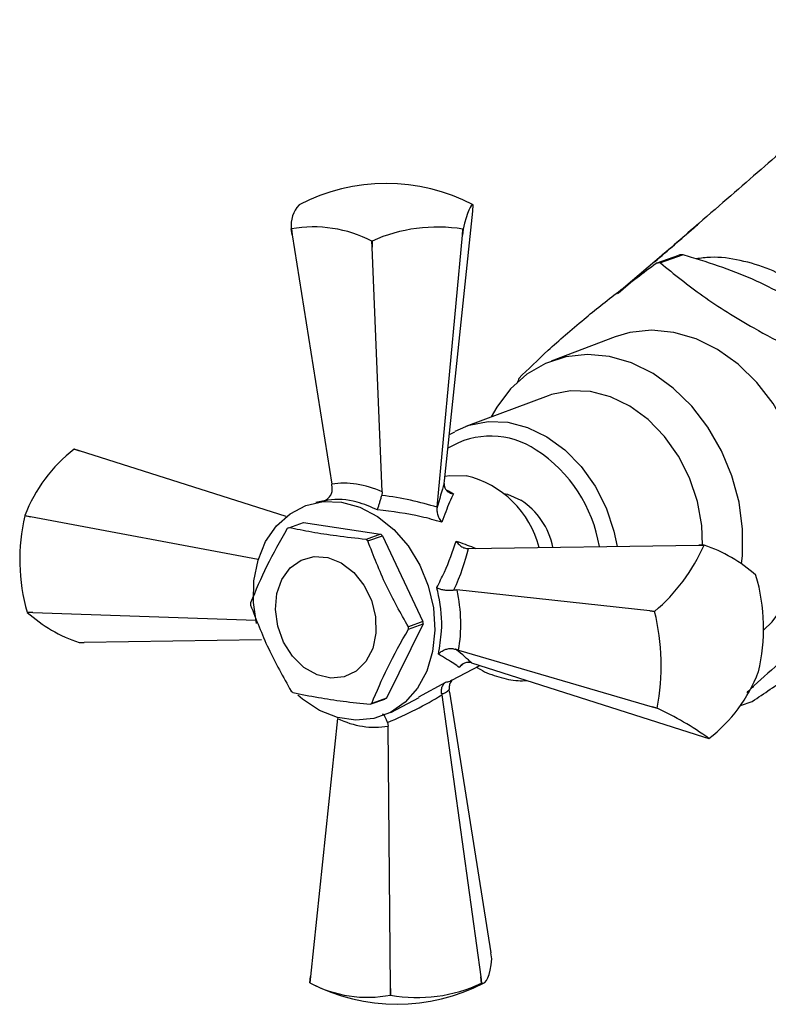
# Model space of a CAD drawing. Units: millimetres. Extents: x 5 to 995, y 5 to 995.
# Drawn here: x 452 to 482, y 147 to 187 of the extents above; entities that cross this region are included whole.
import ezdxf

# ---------------------------------------------------------------- set-up
doc = ezdxf.new("R2010")
doc.units = ezdxf.units.MM

msp = doc.modelspace()

# ---------------------------------------------------------------- linework, layer by layer
at = {"color": 7, "linetype": 'Continuous', "lineweight": 25}
for p, q in [((470.288, 179.342), (470.314, 179.596)), ((469.155, 168.513), (470.288, 179.342)), ((463.049, 178.391), (463.01, 178.638)), ((463.012, 178.637), (463.049, 178.391)), ((463.049, 178.391), (464.635, 168.38)), ((468.859, 167.45), (469.878, 178.378)), ((469.901, 178.624), (469.878, 178.378)), ((469.878, 178.378), (469.899, 178.623)), ((469.899, 178.623), (469.901, 178.624)), ((466.258, 177.903), (466.246, 178.144)), ((466.251, 178.144), (466.258, 177.903)), ((478.375, 177.99), (478.225, 177.861)), ((466.661, 168.071), (466.258, 177.903)), ((478.225, 177.861), (476.078, 176.021)), ((477.65, 177.257), (478.559, 177.582)), ((478.734, 177.589), (477.824, 177.264)), ((476.623, 176.466), (476.128, 176.04)), ((476.004, 174.295), (473.44, 173.325)), ((473.312, 171.926), (470.011, 170.698)), ((469.564, 170.474), (469.348, 170.365)), ((469.581, 170.502), (470.011, 170.698)), ((454.514, 169.715), (454.303, 169.78)), ((454.306, 169.781), (454.514, 169.715)), ((462.805, 167.079), (454.514, 169.715)), ((469.144, 168.403), (469.155, 168.513)), ((464.655, 168.233), (464.635, 168.38)), ((466.661, 168.071), (466.643, 167.93)), ((464.325, 167.706), (463.991, 167.638)), ((468.859, 167.45), (468.854, 167.402)), ((452.321, 167.116), (452.319, 167.112)), ((452.546, 167.072), (452.319, 167.112)), ((452.321, 167.116), (452.546, 167.072)), ((461.683, 165.357), (452.546, 167.072)), ((462.911, 166.631), (463.498, 166.841)), ((463.498, 166.841), (466.596, 166.369)), ((466.596, 166.369), (466.009, 166.16)), ((466.079, 166.102), (466.666, 166.311)), ((466.666, 166.311), (468.294, 162.86)), ((470.08, 165.794), (470.121, 165.794)), ((470.121, 165.794), (479.367, 165.93)), ((479.367, 165.93), (479.576, 165.932)), ((479.573, 165.931), (479.367, 165.93)), ((469.537, 164.133), (469.659, 164.138)), ((477.4, 163.287), (469.659, 164.138)), ((452.415, 163.236), (452.641, 163.226)), ((452.641, 163.226), (452.416, 163.233)), ((452.641, 163.226), (461.591, 162.916)), ((477.4, 163.287), (477.591, 163.268)), ((477.589, 163.264), (477.4, 163.287)), ((477.591, 163.268), (477.589, 163.264)), ((468.296, 162.765), (466.826, 159.786)), ((468.294, 162.86), (467.707, 162.65)), ((467.71, 162.556), (468.296, 162.765)), ((461.808, 162.127), (454.703, 162.022)), ((454.494, 162.02), (454.703, 162.022)), ((469.719, 161.71), (469.596, 161.75)), ((469.719, 161.71), (477.494, 159.441)), ((469.457, 160.508), (470.57, 161.094)), ((470.235, 161.201), (470.193, 161.212)), ((470.235, 161.201), (479.556, 158.237)), ((481.75, 160.836), (481.751, 160.84)), ((468.126, 159.841), (469.205, 160.435)), ((466.172, 159.539), (466.759, 159.749)), ((466.826, 159.786), (466.24, 159.576)), ((467, 159.215), (468.14, 159.815)), ((469.037, 159.967), (469.044, 159.918)), ((469.044, 159.918), (470.612, 148.597)), ((469.364, 160.023), (469.348, 160.137)), ((469.364, 160.023), (471.022, 149.561)), ((477.494, 159.441), (477.685, 159.388)), ((477.686, 159.384), (477.494, 159.441)), ((481.037, 159.49), (481.503, 159.656)), ((464.867, 158.972), (463.782, 148.61)), ((466.867, 158.809), (466.892, 158.664)), ((466.992, 148.121), (466.892, 158.664)), ((479.556, 158.237), (479.764, 158.172)), ((471.06, 149.315), (471.022, 149.561)), ((463.756, 148.357), (463.782, 148.61)), ((463.782, 148.61), (463.758, 148.356)), ((470.645, 148.342), (470.612, 148.597)), ((470.612, 148.597), (470.647, 148.343)), ((470.645, 148.342), (470.647, 148.343)), ((466.992, 148.121), (466.997, 147.863)), ((466.993, 147.863), (466.992, 148.121))]:
    msp.add_line(p, q, dxfattribs=at)
at = {"color": 8, "linetype": 'Continuous', "lineweight": 25}
msp.add_line((469.909, 161.165), (469.75, 161.023), dxfattribs=at)
at = {"color": 7, "linetype": 'Continuous', "lineweight": 25, "flags": 128}
for points in [[(470.314, 179.596), (470.276, 179.598), (470.233, 179.564), (470.186, 179.495), (470.135, 179.389), (470.081, 179.249), (470.024, 179.074), (469.964, 178.865), (469.901, 178.624)], [(466.246, 178.144), (466.247, 178.144), (466.248, 178.144), (466.248, 178.144), (466.249, 178.144), (466.249, 178.144), (466.25, 178.144), (466.25, 178.144), (466.251, 178.144)], [(481.959, 162.52), (482.3, 162.857), (482.855, 163.593), (483.285, 164.45), (483.581, 165.403), (483.733, 166.428), (483.738, 167.496), (483.596, 168.578), (483.309, 169.644), (482.887, 170.666), (482.34, 171.616), (481.684, 172.467), (480.937, 173.197), (480.118, 173.785), (479.251, 174.215), (478.358, 174.477), (477.465, 174.562), (476.595, 174.468), (476.004, 174.295)], [(481.079, 165.187), (481.112, 165.517), (481.116, 166.577), (480.975, 167.651), (480.691, 168.71), (480.272, 169.724), (479.729, 170.667), (479.078, 171.511), (478.336, 172.236), (477.524, 172.819), (476.663, 173.247), (475.777, 173.506), (474.89, 173.591), (474.026, 173.498), (473.21, 173.23), (472.463, 172.795), (471.805, 172.204), (471.255, 171.474), (471.033, 171.078)], [(479.512, 165.925), (479.479, 166.721), (479.305, 167.689), (478.99, 168.629), (478.544, 169.51), (477.984, 170.301), (477.327, 170.976), (476.596, 171.511), (475.817, 171.889), (475.015, 172.095), (474.218, 172.124), (473.453, 171.975), (473.312, 171.926)], [(469.167, 168.696), (469.375, 168.728), (470.025, 168.714)], [(461.618, 162.786), (461.496, 163.628), (461.511, 164.504), (461.675, 165.331), (461.98, 166.075), (462.414, 166.704), (462.959, 167.194), (463.593, 167.525), (464.29, 167.682), (465.021, 167.66)], [(465.021, 167.66), (465.756, 167.459), (466.466, 167.087), (467.121, 166.561), (467.694, 165.9), (468.163, 165.133), (468.507, 164.291), (468.713, 163.408), (468.772, 162.52), (468.682, 161.664), (468.446, 160.875), (468.075, 160.184), (467.583, 159.622), (466.99, 159.209), (466.321, 158.964), (465.604, 158.896), (464.867, 159.009), (464.141, 159.296), (463.455, 159.748), (463.268, 159.906)], [(471.542, 168.007), (471.68, 167.976), (472.22, 167.744)], [(462.371, 163.341), (462.43, 163.984), (462.635, 164.556), (462.97, 165.016), (463.411, 165.328), (463.925, 165.47), (464.474, 165.431), (465.016, 165.215), (465.513, 164.836), (465.927, 164.324), (466.227, 163.716), (466.392, 163.058), (466.408, 162.397), (466.275, 161.784), (466.003, 161.264), (465.611, 160.874), (465.129, 160.645), (464.593, 160.593), (464.042, 160.721), (463.517, 161.022), (463.057, 161.471), (462.697, 162.036), (462.463, 162.675), (462.371, 163.341)], [(470.647, 148.343), (470.716, 148.34), (470.781, 148.374), (470.84, 148.444), (470.895, 148.549), (470.945, 148.69), (470.989, 148.865), (471.028, 149.074), (471.06, 149.315)], [(466.997, 147.863), (466.996, 147.863), (466.996, 147.863), (466.995, 147.863), (466.995, 147.863), (466.994, 147.863), (466.994, 147.863), (466.993, 147.863), (466.993, 147.863)]]:
    msp.add_lwpolyline(points, dxfattribs=at)
at = {"color": 8, "linetype": 'Continuous', "lineweight": 25, "flags": 128}
msp.add_lwpolyline([(470.011, 170.698), (470.151, 170.746), (470.909, 170.895), (471.699, 170.866), (472.494, 170.661), (473.267, 170.286), (473.991, 169.756), (474.643, 169.087), (475.198, 168.303), (475.64, 167.429), (475.952, 166.497), (476.08, 165.882)], dxfattribs=at)
at = {"color": 7, "linetype": 'Continuous', "lineweight": 25}
for centre, radius, start, end in [((466.814, 172.945), 7.516, 62.2559, 117.6962), ((464.267, 178.762), 1.264, 138.4951, 185.6546), ((463.749, 180.059), 1.602, 242.5373, 242.6118), ((463.889, 173.532), 5.179, 62.9281, 99.7543), ((468.876, 172.281), 6.424, 80.8425, 114.1214), ((478.876, 171.669), 5.921, 91.3738, 93.0622), ((477.966, 171.344), 5.921, 91.3738, 93.0622), ((480.335, 169.982), 8.614, 162.1204, 163.4354), ((457.962, 164.987), 6.03, 127.3557, 159.3192), ((454.871, 168.194), 1.685, 109.612, 109.7081), ((469.128, 164.874), 3.943, 14.1161, 76.8469), ((470.606, 165.263), 2.96, 11.3222, 56.9594), ((459.663, 165.354), 7.551, 166.534, 196.2887), ((464.046, 164.483), 2.429, 117.8565, 119.6689), ((463.503, 163.069), 3.979, 49.6559, 50.9604), ((464.09, 163.279), 3.979, 49.6559, 50.9604), ((472.695, 168.982), 7.524, 310.5907, 336.0842), ((480.141, 164.345), 1.685, 109.612, 109.7081), ((477.69, 160.314), 5.926, 48.0202, 71.4457), ((478.38, 163.319), 3.561, 23.0991, 23.1575), ((474.408, 162.599), 7.551, 346.534, 16.2887), ((465.942, 163.68), 4.569, 180.8166, 182.0061), ((455.69, 164.633), 3.561, 203.0991, 203.1575), ((456.38, 167.638), 5.926, 228.0202, 251.4457), ((468.889, 161.11), 8.963, 348.9197, 13.903), ((463.141, 162.491), 4.569, 0.8166, 2.0061), ((463.728, 162.7), 4.569, 0.8166, 2.0061), ((476.108, 162.965), 6.03, 307.3557, 339.3192), ((465.58, 163.101), 3.979, 229.6559, 230.9604), ((465.624, 161.897), 2.429, 297.8565, 299.6689), ((465.037, 161.687), 2.429, 297.8565, 299.6689), ((480.96, 160.785), 3.561, 203.0991, 203.1575), ((472.177, 147.556), 13.048, 54.443, 65.0229), ((479.199, 159.759), 1.685, 289.612, 289.7081), ((464.495, 149.778), 1.602, 242.5373, 242.6118), ((467.256, 155.007), 7.516, 242.2559, 297.6962), ((466.06, 152.607), 4.835, 241.5629, 281.1194), ((468.072, 153.804), 6.038, 259.7442, 295.2198)]:
    msp.add_arc(centre, radius, start, end, dxfattribs=at)
at = {"color": 8, "linetype": 'Continuous', "lineweight": 25}
for centre, radius, start, end in [((471.014, 167.045), 3.266, 55.962, 121.8391), ((469.714, 164.947), 5.733, 9.2804, 56.9352)]:
    msp.add_arc(centre, radius, start, end, dxfattribs=at)
at = {"color": 7, "linetype": 'Continuous', "lineweight": 25}
for centre, major_axis, ratio, start_param, end_param in [((466.096, 163.75), (-2.36, 4.324), 0.744876, 5.509151, 6.02562), ((468.836, 164.482), (0.881, 4.991), 0.117234, 0.687999, 0.966662), ((462.913, 163.176), (9.53, 1.077), 0.500451, 0.841816, 1.112861), ((464.077, 161.649), (5.68, 6.676), 0.37061, 5.38045, 5.651494), ((466.19, 163.628), (-1.374, 4.707), 0.71177, 4.097339, 4.613808), ((464.018, 164.027), (6.393, -3.194), 0.117824, 0.301207, 0.572251), ((462.921, 162.845), (9.456, 2.209), 0.521366, 5.018356, 5.2894), ((468.834, 164.55), (-0.224, 4.582), 0.251779, 3.123943, 3.402606), ((466.102, 163.533), (-0.727, 4.879), 0.800429, 2.641381, 3.157851)]:
    msp.add_ellipse(centre, major_axis=major_axis, ratio=ratio, start_param=start_param, end_param=end_param, dxfattribs=at)
for points, knots in [([(488.775, 187.033), (488.717, 186.983), (488.315, 186.633), (487.425, 185.859), (485.912, 184.543), (484.076, 182.947), (481.894, 181.048), (479.706, 179.146), (478.187, 177.826), (477.588, 177.305)], [0, 0, 0, 0, 0.027812, 0.192608, 0.357927, 0.522721, 0.702378, 0.882716, 1, 1, 1, 1]), ([(477.588, 177.305), (478.123, 177.771), (478.741, 178.308), (479.291, 178.785), (479.363, 178.849)], [0, 0, 0, 0, 0.867487, 1, 1, 1, 1]), ([(483.047, 175.827), (482.655, 176.045), (481.868, 176.483), (480.497, 177.029), (479.442, 177.379), (478.846, 177.555), (478.734, 177.589)], [0, 0, 0, 0, 0.303973, 0.611093, 0.926644, 1, 1, 1, 1]), ([(472.137, 172.627), (472.514, 172.997), (473.276, 173.744), (474.64, 174.926), (476.12, 176.11), (477.137, 176.873), (477.65, 177.257)], [0, 0, 0, 0, 0.269059, 0.543374, 0.769965, 1, 1, 1, 1]), ([(477.824, 177.264), (478.37, 176.818), (479.476, 175.917), (481.297, 174.778), (483.07, 173.847), (484.15, 173.359), (484.693, 173.113)], [0, 0, 0, 0, 0.294622, 0.596464, 0.797113, 1, 1, 1, 1]), ([(484.208, 175.795), (483.888, 176.035), (483.248, 176.514), (482.173, 177.049), (481.028, 177.393), (480.022, 177.532), (479.442, 177.455), (479.247, 177.429)], [0, 0, 0, 0, 0.2072468, 0.414489, 0.6479925, 0.8814998, 1, 1, 1, 1]), ([(464.236, 167.686), (464.237, 167.686), (464.276, 167.695), (464.368, 167.726), (464.494, 167.808), (464.596, 167.933), (464.657, 168.077), (464.655, 168.181), (464.655, 168.233)], [0, 0, 0, 0, 0.0043597, 0.1631455, 0.398954, 0.6069844, 0.8032678, 1, 1, 1, 1]), ([(469.144, 168.403), (469.146, 168.356), (469.148, 168.263), (469.216, 168.143), (469.325, 168.048), (469.435, 168.007), (469.506, 167.995), (469.52, 167.993), (469.521, 167.993)], [0, 0, 0, 0, 0.216929, 0.433199, 0.666731, 0.933754, 0.995354, 1, 1, 1, 1]), ([(466.467, 167.347), (466.467, 167.347), (466.471, 167.361), (466.484, 167.404), (466.514, 167.5), (466.555, 167.634), (466.599, 167.782), (466.628, 167.88), (466.643, 167.93)], [0, 0, 0, 0, 0.0043597, 0.1631455, 0.398954, 0.6069844, 0.8032678, 1, 1, 1, 1]), ([(469.521, 167.993), (469.468, 167.884), (469.313, 167.564), (469.153, 167.136), (469.047, 166.854)], [0, 0, 0, 0, 0.341137, 1, 1, 1, 1]), ([(469.047, 166.854), (468.775, 166.931), (467.941, 167.168), (467.061, 167.275), (466.467, 167.347)], [0, 0, 0, 0, 0.325617, 1, 1, 1, 1]), ([(468.854, 167.402), (468.854, 167.342), (468.853, 167.222), (468.916, 167.039), (468.989, 166.922), (469.039, 166.863), (469.046, 166.855), (469.047, 166.854)], [0, 0, 0, 0, 0.299325, 0.597135, 0.939007, 0.994625, 1, 1, 1, 1]), ([(462.844, 166.594), (462.559, 166.089), (461.982, 165.065), (461.578, 164.103), (461.374, 163.615)], [0, 0, 0, 0, 0.493151, 1, 1, 1, 1]), ([(466.009, 166.16), (465.609, 166.204), (464.849, 166.288), (463.812, 166.447), (463.212, 166.57), (462.911, 166.631)], [0, 0, 0, 0, 0.3574016, 0.6771692, 1, 1, 1, 1]), ([(467.707, 162.65), (467.397, 163.202), (466.767, 164.322), (466.31, 165.503), (466.079, 166.102)], [0, 0, 0, 0, 0.493151, 1, 1, 1, 1]), ([(468.846, 164.225), (468.952, 164.433), (469.278, 165.069), (469.485, 165.682), (469.625, 166.095)], [0, 0, 0, 0, 0.325552, 1, 1, 1, 1]), ([(469.625, 166.095), (469.626, 166.095), (469.632, 166.084), (469.678, 166.018), (469.771, 165.917), (469.923, 165.818), (470.027, 165.802), (470.08, 165.794)], [0, 0, 0, 0, 0.005375, 0.060993, 0.402865, 0.700675, 1, 1, 1, 1]), ([(468.912, 161.553), (468.965, 161.856), (469.095, 162.601), (469.011, 163.543), (468.871, 164.121), (468.846, 164.225)], [0, 0, 0, 0, 0.360265, 0.884507, 1, 1, 1, 1]), ([(468.846, 164.225), (468.846, 164.225), (468.871, 164.212), (468.941, 164.181), (469.072, 164.144), (469.233, 164.121), (469.394, 164.115), (469.49, 164.127), (469.537, 164.133)], [0, 0, 0, 0, 0.00436, 0.163146, 0.398954, 0.606984, 0.803268, 1, 1, 1, 1]), ([(486.106, 163.962), (485.507, 163.512), (484.297, 162.605), (482.793, 161.373), (481.805, 160.506), (481.384, 160.096), (481.284, 159.999)], [0, 0, 0, 0, 0.320173, 0.646601, 0.916239, 1, 1, 1, 1]), ([(461.376, 163.52), (461.601, 162.938), (462.057, 161.756), (462.686, 160.637), (463.004, 160.069)], [0, 0, 0, 0, 0.493151, 1, 1, 1, 1]), ([(466.24, 159.576), (466.438, 160.051), (466.841, 161.013), (467.418, 162.037), (467.71, 162.556)], [0, 0, 0, 0, 0.493151, 1, 1, 1, 1]), ([(481.503, 159.656), (481.986, 159.979), (482.968, 160.635), (484.217, 161.536), (484.873, 162.07), (485.138, 162.285)], [0, 0, 0, 0, 0.366995, 0.74485, 1, 1, 1, 1]), ([(468.912, 161.553), (468.912, 161.553), (468.936, 161.581), (469.003, 161.645), (469.132, 161.724), (469.291, 161.773), (469.452, 161.787), (469.548, 161.763), (469.596, 161.75)], [0, 0, 0, 0, 0.00436, 0.163146, 0.398954, 0.606984, 0.803268, 1, 1, 1, 1]), ([(469.75, 161.023), (469.682, 161.072), (469.474, 161.222), (469.138, 161.419), (468.912, 161.553)], [0, 0, 0, 0, 0.325617, 1, 1, 1, 1]), ([(470.193, 161.212), (470.14, 161.217), (470.036, 161.226), (469.888, 161.165), (469.799, 161.087), (469.757, 161.032), (469.75, 161.023), (469.75, 161.023)], [0, 0, 0, 0, 0.2993246, 0.597135, 0.9390073, 0.9946245, 1, 1, 1, 1]), ([(470.449, 161.03), (470.494, 161.001), (470.776, 160.819), (471.338, 160.628), (471.973, 160.473), (472.345, 160.488), (472.462, 160.493)], [0, 0, 0, 0, 0.072448, 0.451441, 0.828356, 1, 1, 1, 1]), ([(469.037, 159.967), (469.034, 160.024), (469.027, 160.139), (469.082, 160.295), (469.15, 160.387), (469.197, 160.429), (469.204, 160.435), (469.205, 160.435)], [0, 0, 0, 0, 0.299325, 0.597135, 0.939007, 0.994625, 1, 1, 1, 1]), ([(469.473, 160.526), (469.451, 160.499), (469.395, 160.433), (469.345, 160.296), (469.347, 160.19), (469.348, 160.137)], [0, 0, 0, 0, 0.256534, 0.627701, 1, 1, 1, 1]), ([(463.074, 160.011), (463.409, 159.943), (464.044, 159.815), (465.087, 159.658), (465.81, 159.579), (466.172, 159.539)], [0, 0, 0, 0, 0.357402, 0.677169, 1, 1, 1, 1]), ([(466.867, 158.809), (466.85, 158.855), (466.817, 158.947), (466.766, 159.052), (466.72, 159.124), (466.688, 159.149), (466.674, 159.142), (466.669, 159.135), (466.669, 159.135)], [0, 0, 0, 0, 0.1967322, 0.3930156, 0.601046, 0.8368545, 0.9956403, 1, 1, 1, 1])]:
    msp.add_open_spline(points, degree=3, knots=knots, dxfattribs=at)
at = {"color": 8, "linetype": 'Continuous', "lineweight": 25}
for points, knots in [([(469.228, 168.143), (469.236, 168.141), (469.338, 168.116), (469.433, 168.052), (469.521, 167.993)], [0, 0, 0, 0, 0.070111, 1, 1, 1, 1]), ([(466.467, 167.347), (466.194, 167.465), (465.526, 167.755), (464.79, 167.798), (464.376, 167.714), (464.325, 167.703)], [0, 0, 0, 0, 0.376341, 0.923976, 1, 1, 1, 1]), ([(469.625, 166.095), (469.865, 166.01), (470.142, 165.911), (470.384, 165.812), (470.417, 165.799)], [0, 0, 0, 0, 0.866216, 1, 1, 1, 1]), ([(469.205, 160.435), (469.264, 160.438), (469.348, 160.442), (469.427, 160.504), (469.45, 160.523)], [0, 0, 0, 0, 0.700772, 1, 1, 1, 1])]:
    msp.add_open_spline(points, degree=3, knots=knots, dxfattribs=at)

doc.saveas('drawing.dxf')
